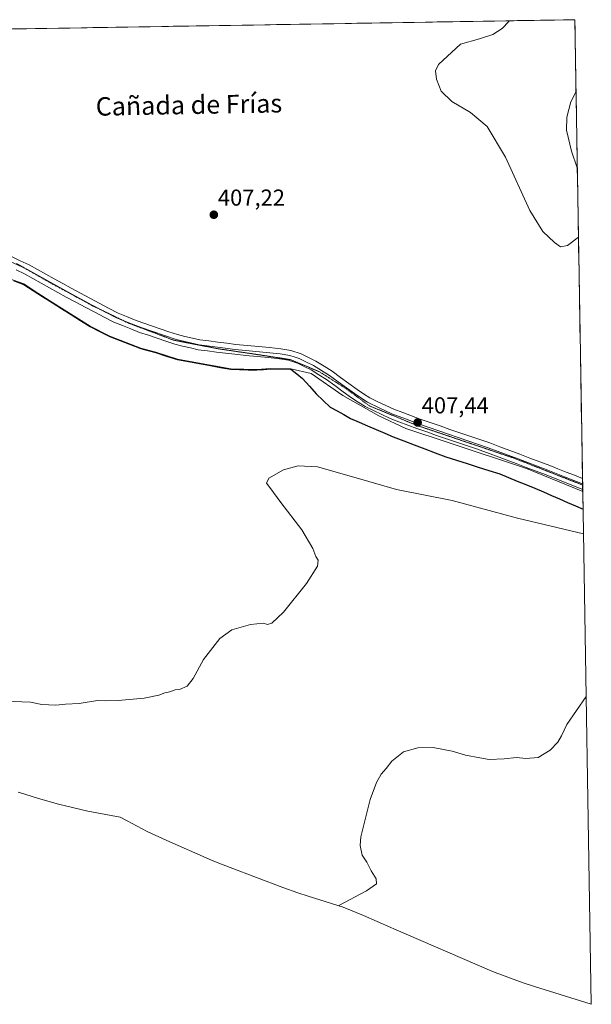
# Model space of a CAD drawing. Units: metres. Extents: x 618068 to 619213, y 4641105 to 4641533.
# Drawn here: x 618964 to 619213, y 4641105 to 4641533 of the extents above; entities that cross this region are included whole.
import ezdxf
from ezdxf.enums import TextEntityAlignment as Align

# ---------------------------------------------------------------- set-up
doc = ezdxf.new("R2010")
doc.units = ezdxf.units.M
doc.header["$MEASUREMENT"] = 0
doc.linetypes.add('TRAZOS2', pattern=[0.375, 0.25, -0.125])
for name, color, linetype, lineweight in [('Carátula', 7, 'Continuous', 5), ('Comunidad autónoma', 142, 'Continuous', 30), ('Cultivos herbáceos CxS', 92, 'Continuous', 0), ('Curva de nivel normal', 36, 'Continuous', 0), ('Layer 0', 7, 'Continuous', 0), ('Municipio', 9, 'Continuous', 13), ('Municipio CxS', 142, 'Continuous', 0), ('Provincia', 19, 'Continuous', 0), ('Punto de cota en terreno', 7, 'Continuous', 0), ('Rótulo de punto de cota en terreno', 19, 'Continuous', 0), ('Texto cartográfico', 19, 'Continuous', 0), ('Vía pecuaria eje', 92, 'TRAZOS2', 0)]:
    doc.layers.add(name, color=color, linetype=linetype, lineweight=lineweight)
doc.styles.add('Arial', font='txt', dxfattribs={"height": 0.2})

# ---------------------------------------------------------------- blocks, each defined once
blk = doc.blocks.new('*U153')
at = {"layer": 'Curva de nivel normal', "color": 36, "linetype": 'Continuous', "lineweight": 0}
for points in [[(619207.33, 4641438.32, 405), (619202.53, 4641434.69, 405), (619199.53, 4641434.16, 405), (619196.86, 4641436.04, 405), (619191.91, 4641440.81, 405), (619186.22, 4641449.94, 405), (619175.66, 4641473.09, 405), (619167.65, 4641486.42, 405), (619160.38, 4641492.51, 405), (619152.36, 4641497.26, 405), (619147.65, 4641501.65, 405), (619145.62, 4641506.89, 405), (619145.18, 4641510.5, 405), (619146.45, 4641513.34, 405), (619156.04, 4641522.16, 405), (619164.27, 4641524.4, 405), (619170.12, 4641526.29, 405), (619174.17, 4641528.91, 405), (619177.11, 4641531.97, 405), (619177.26, 4641532.29, 405)], [(619206.27, 4641501.54, 405), (619203.98, 4641497.07, 405), (619202.35, 4641490.37, 405), (619202.18, 4641484.73, 405), (619204.29, 4641475.72, 405), (619206.83, 4641468.47, 405)]]:
    blk.add_polyline3d(points, dxfattribs=at)
blk = doc.blocks.new('5PATER')
at = {"layer": 'Carátula', "linetype": 'Continuous', "lineweight": 5}
h = blk.add_hatch(color=250, dxfattribs=at)
edge = h.paths.add_edge_path()
edge.add_ellipse((0, 0.01), major_axis=(-1.33, -1.34), ratio=0.999422, start_angle=0, end_angle=360)

msp = doc.modelspace()

# ---------------------------------------------------------------- linework, layer by layer
at = {"layer": 'Comunidad autónoma', "color": 142, "linetype": 'Continuous', "lineweight": 30}
msp.add_polyline3d([(618961.71, 4641419.41, 406.32), (618966.28, 4641417.79, 406.51), (618970.33, 4641415.12, 406.31), (618974.39, 4641412.46, 406.59), (618978.52, 4641409.86, 406.65), (618982.65, 4641407.26, 406.76), (618986.78, 4641404.67, 406.74), (618990.91, 4641402.07, 406.88), (618995.04, 4641399.47, 406.72), (618999.35, 4641397.32, 406.69), (619003.66, 4641395.17, 406.7), (619008.14, 4641393.42, 406.81), (619012.62, 4641391.68, 406.72), (619017.1, 4641389.93, 406.64), (619020.33, 4641389.04, 406.69), (619023.57, 4641388.14, 406.74), (619028.33, 4641386.63, 406.72), (619033.09, 4641385.12, 406.72), (619037.87, 4641384.27, 406.78), (619042.64, 4641383.41, 406.93), (619047.42, 4641382.56, 406.98), (619051.8, 4641381.74, 407.01), (619056.18, 4641380.92, 406.97), (619059.95, 4641380.81, 406.97), (619063.71, 4641380.71, 406.97), (619067.48, 4641380.6, 406.98), (619070.46, 4641380.84, 406.99), (619073.44, 4641381.08, 406.97), (619077.88, 4641381.03, 406.97), (619082.33, 4641380.97, 407.04), (619084.87, 4641378.91, 407.19), (619087.4, 4641376.86, 407.25), (619090.37, 4641373.54, 407.34), (619093.34, 4641370.23, 407.27), (619096.38, 4641367.36, 407.31), (619099.42, 4641364.49, 407.36), (619102.38, 4641362.85, 407.42), (619105.33, 4641361.2, 407.47), (619108.29, 4641359.56, 407.49), (619111.99, 4641357.95, 407.54), (619115.69, 4641356.33, 407.59), (619119.4, 4641354.72, 407.59), (619123.1, 4641353.1, 407.69), (619126.8, 4641351.49, 407.72), (619131.37, 4641349.76, 407.72), (619135.93, 4641348.03, 407.81), (619140.5, 4641346.31, 407.8), (619145.06, 4641344.58, 407.83), (619149.63, 4641342.85, 407.82), (619154.32, 4641341.38, 407.86), (619159.02, 4641339.91, 407.83), (619163.71, 4641338.43, 407.83), (619168.41, 4641336.96, 407.87), (619173.1, 4641335.49, 407.85), (619176.9, 4641333.93, 407.87), (619180.71, 4641332.36, 407.97), (619184.51, 4641330.8, 408.01), (619188.32, 4641329.23, 408.02), (619192.12, 4641327.67, 408.04), (619195.61, 4641326.14, 408.12), (619199.09, 4641324.62, 408.09), (619202.58, 4641323.09, 408.1), (619206.06, 4641321.56, 408.17), (619209.32, 4641320.16, 408.17)], dxfattribs=at)
at = {"layer": 'Cultivos herbáceos CxS', "color": 92, "linetype": 'Continuous', "lineweight": 0}
for points in [[(618622.87, 4641523.13, 403.23), (619205.75, 4641532.76, 402.49), (619209.19, 4641327.83, 407.61), (619209.19, 4641327.83, 407.61), (619184.75, 4641337.8, 407.47), (619151.09, 4641349.02, 407.51), (619132.25, 4641355.16, 407.57), (619120.61, 4641360.66, 407.34), (619104.95, 4641369.55, 407.17), (619091.19, 4641379.08, 407.06), (619082.36, 4641381.13, 407.26), (619073.46, 4641381.24, 407.17), (619067.51, 4641380.77, 407.15), (619056.21, 4641381.09, 407.06), (619047.44, 4641382.73, 406.92), (619033.11, 4641385.28, 406.77), (619023.59, 4641388.3, 406.66), (619017.12, 4641390.1, 406.69), (619003.68, 4641395.34, 406.71), (618995.06, 4641399.64, 406.7), (618977.59, 4641410.63, 406.84), (618970.29, 4641415.33, 406.52), (618966.3, 4641417.95, 406.56), (618952.6, 4641422.81, 405.91)], [(619205.75, 4641532.76, 402.49), (618622.87, 4641523.13, 403.23)], [(619205.75, 4641532.76, 402.49), (619209.19, 4641327.83, 407.61)], [(618952.6, 4641422.81, 405.91), (618966.3, 4641417.95, 406.56), (618970.29, 4641415.33, 406.52), (618977.59, 4641410.63, 406.84), (618995.06, 4641399.64, 406.7), (619003.68, 4641395.34, 406.71), (619017.12, 4641390.1, 406.69), (619023.59, 4641388.3, 406.66), (619033.11, 4641385.28, 406.77), (619047.44, 4641382.73, 406.92), (619056.21, 4641381.09, 407.06), (619067.51, 4641380.77, 407.15), (619073.46, 4641381.24, 407.17), (619082.36, 4641381.13, 407.26), (619091.19, 4641379.08, 407.06), (619104.95, 4641369.55, 407.17), (619120.61, 4641360.66, 407.34), (619132.25, 4641355.16, 407.57), (619151.09, 4641349.02, 407.51), (619184.75, 4641337.8, 407.47), (619209.19, 4641327.83, 407.61), (619212.92, 4641105.05, 418.33), (619212.92, 4641105.05, 418.33), (619188.19, 4641112.75, 418.57), (619183.31, 4641114.33, 418.56), (619171.06, 4641118.94, 418.44), (619168.68, 4641119.95, 418.31), (619127.14, 4641137.79, 416.2), (619125.77, 4641138.38, 416.16), (619113.94, 4641143.57, 415.79), (619105.03, 4641147.23, 415.55), (619089.79, 4641152.01, 414.66), (619085.34, 4641153.46, 414.62), (619078.84, 4641155.8, 414.6), (619056.01, 4641164.44, 414.19), (619050.26, 4641166.71, 414.11), (619046.87, 4641168.16, 414.06), (619028.36, 4641176.23, 414.17), (619019.83, 4641180.19, 414.07), (619011.13, 4641184.75, 414), (619008.13, 4641186.41, 414.04), (618997.92, 4641188.24, 414.28), (618994.07, 4641188.96, 414.32), (618981.33, 4641191.93, 414.26), (618972.61, 4641194.48, 414.01), (618966.65, 4641196.37, 413.73), (618963.77, 4641197.17, 413.56)], [(618952.6, 4641422.81, 405.91), (618966.3, 4641417.95, 406.56), (618970.29, 4641415.33, 406.52), (618977.59, 4641410.63, 406.84), (618995.06, 4641399.64, 406.7), (619003.68, 4641395.34, 406.71), (619017.12, 4641390.1, 406.69), (619023.59, 4641388.3, 406.66), (619033.11, 4641385.28, 406.77), (619047.44, 4641382.73, 406.92), (619056.21, 4641381.09, 407.06), (619067.51, 4641380.77, 407.15), (619073.46, 4641381.24, 407.17), (619082.36, 4641381.13, 407.26), (619091.19, 4641379.08, 407.06), (619104.95, 4641369.55, 407.17), (619120.61, 4641360.66, 407.34), (619132.25, 4641355.16, 407.57), (619151.09, 4641349.02, 407.51), (619184.75, 4641337.8, 407.47), (619209.19, 4641327.83, 407.61)], [(618952.6, 4641422.81, 405.91), (618966.3, 4641417.95, 406.56), (618970.29, 4641415.33, 406.52), (618977.59, 4641410.63, 406.84), (618995.06, 4641399.64, 406.7), (619003.68, 4641395.34, 406.71), (619017.12, 4641390.1, 406.69), (619023.59, 4641388.3, 406.66), (619033.11, 4641385.28, 406.77), (619047.44, 4641382.73, 406.92), (619056.21, 4641381.09, 407.06), (619067.51, 4641380.77, 407.15), (619073.46, 4641381.24, 407.17), (619082.36, 4641381.13, 407.26), (619091.19, 4641379.08, 407.06), (619104.95, 4641369.55, 407.17), (619120.61, 4641360.66, 407.34), (619132.25, 4641355.16, 407.57), (619151.09, 4641349.02, 407.51), (619184.75, 4641337.8, 407.47), (619209.19, 4641327.83, 407.61)], [(619209.19, 4641327.83, 407.61), (619212.92, 4641105.05, 418.33)], [(618963.77, 4641197.17, 413.56), (618966.65, 4641196.37, 413.73), (618972.61, 4641194.48, 414.01), (618981.33, 4641191.93, 414.26), (618994.07, 4641188.96, 414.32), (618997.92, 4641188.24, 414.28), (619008.13, 4641186.41, 414.04), (619011.13, 4641184.75, 414), (619019.83, 4641180.19, 414.07), (619028.36, 4641176.23, 414.17), (619046.87, 4641168.16, 414.06), (619050.26, 4641166.71, 414.11), (619056.01, 4641164.44, 414.19), (619078.84, 4641155.8, 414.6), (619085.34, 4641153.46, 414.62), (619089.79, 4641152.01, 414.66), (619105.03, 4641147.23, 415.55), (619113.94, 4641143.57, 415.79), (619125.77, 4641138.38, 416.16), (619127.14, 4641137.79, 416.2), (619168.68, 4641119.95, 418.31), (619171.06, 4641118.94, 418.44), (619183.31, 4641114.33, 418.56), (619188.19, 4641112.75, 418.57), (619212.92, 4641105.05, 418.33)]]:
    msp.add_polyline3d(points, dxfattribs=at)
at = {"layer": 'Curva de nivel normal', "color": 36, "linetype": 'Continuous', "lineweight": 0}
for points in [[(619209.5, 4641309.4, 410), (619180.86, 4641316.22, 410), (619152.37, 4641323.95, 410), (619128.21, 4641328.62, 410), (619110.7, 4641333.8, 410), (619093.84, 4641338.48, 410), (619085.43, 4641338.96, 410), (619079.16, 4641337.18, 410), (619072.81, 4641333.64, 410), (619071.7, 4641331.47, 410), (619073.19, 4641329.62, 410), (619077.91, 4641323.02, 410), (619087.09, 4641311.19, 410), (619091.92, 4641303.1, 410), (619093.19, 4641299.6, 410), (619094.12, 4641297.97, 410), (619093.87, 4641295.45, 410), (619089.16, 4641287.82, 410), (619079.14, 4641275.43, 410), (619073.98, 4641270.55, 410), (619072.12, 4641270.01, 410), (619070.26, 4641270.57, 410), (619064.78, 4641270.06, 410), (619056.7, 4641267.66, 410), (619051.49, 4641263.9, 410), (619044.36, 4641254.85, 410), (619039.87, 4641246.54, 410), (619037.21, 4641243.32, 410), (619033.98, 4641241.76, 410), (619031.99, 4641241.65, 410), (619029.65, 4641240.84, 410), (619027.54, 4641240.31, 410), (619024.98, 4641239.28, 410), (619018.62, 4641237.98, 410), (619007.31, 4641236.99, 410), (619001.87, 4641236.92, 410), (618998.21, 4641237.02, 410), (618990.28, 4641235.67, 410), (618984.4, 4641235.49, 410), (618980.19, 4641234.97, 410), (618974.11, 4641235.22, 410), (618969.1, 4641236.27, 410), (618958, 4641236.7, 410)], [(619210.68, 4641238.76, 415), (619202.26, 4641226.65, 415), (619199.92, 4641221.65, 415), (619198.33, 4641218.99, 415), (619195.1, 4641215.38, 415), (619189.83, 4641212.29, 415), (619184.4, 4641211.86, 415), (619180.43, 4641212.26, 415), (619175.07, 4641211.63, 415), (619168.53, 4641211.36, 415), (619164.53, 4641212.12, 415), (619158.16, 4641213.27, 415), (619152.38, 4641215.06, 415), (619144.16, 4641216.58, 415), (619137.46, 4641216.51, 415), (619131.26, 4641214.71, 415), (619126.18, 4641210.63, 415), (619123.73, 4641207.48, 415), (619121.58, 4641205.04, 415), (619119.53, 4641201.44, 415), (619116.83, 4641194.05, 415), (619112.71, 4641177.87, 415), (619112.41, 4641174.04, 415), (619113.36, 4641169.85, 415), (619115.4, 4641166.85, 415), (619117.26, 4641162.99, 415), (619119.46, 4641159.57, 415), (619119.53, 4641157.32, 415), (619115.23, 4641154.32, 415), (619103.12, 4641148.01, 415)]]:
    msp.add_polyline3d(points, dxfattribs=at)
at = {"layer": 'Layer 0', "linetype": 'Continuous', "lineweight": 0}
for points in [[(618960.05, 4641427.81), (618967.56, 4641424.36), (618985.74, 4641414.19), (618995.95, 4641408.79), (619006.29, 4641403.33), (619011.87, 4641401.12), (619017.29, 4641398.99), (619032.44, 4641393.86), (619042.44, 4641391.55), (619050.38, 4641390.55), (619058.17, 4641389.56), (619077.69, 4641387.67), (619081.85, 4641386.94), (619083.76, 4641386.34), (619085.98, 4641385.65), (619089.19, 4641384.05), (619092.15, 4641382.57), (619095.69, 4641380.37), (619099.07, 4641378.26), (619104.51, 4641374.27), (619109.93, 4641370.31), (619112.69, 4641368.5), (619115.63, 4641366.58), (619121.06, 4641364.01), (619126.27, 4641361.54), (619132.08, 4641359.35), (619137.78, 4641357.2), (619168.06, 4641346.85), (619181.1, 4641341.95), (619194.09, 4641337.06), (619201.2, 4641334.24), (619209.13, 4641331.09)], [(619209.09, 4641333.45), (619209.17, 4641328.74)]]:
    msp.add_lwpolyline(points, dxfattribs=at)
msp.add_polyline3d([(618960.82, 4641429.84, 406.04), (618964.68, 4641428.07, 405.88), (618968.54, 4641426.3, 406.1), (618972.19, 4641424.26, 406.11), (618975.84, 4641422.22, 406.01), (618979.48, 4641420.18, 406.32), (618983.13, 4641418.14, 406.2), (618986.78, 4641416.1, 406.26), (618990.86, 4641413.94, 406.37), (618994.95, 4641411.78, 406.32), (618999.03, 4641409.62, 406.48), (619003.12, 4641407.46, 406.44), (619007.2, 4641405.3, 406.71), (619010.81, 4641403.88, 406.75), (619014.42, 4641402.45, 406.7), (619018.03, 4641401.03, 406.88), (619021.78, 4641399.76, 407.04), (619025.53, 4641398.49, 406.82), (619029.28, 4641397.22, 406.8), (619033.03, 4641395.95, 406.94), (619036.29, 4641395.2, 407.08), (619039.56, 4641394.44, 407.11), (619042.82, 4641393.69, 406.99), (619046.72, 4641393.2, 406.76), (619050.62, 4641392.71, 406.79), (619054.51, 4641392.21, 406.94), (619058.41, 4641391.72, 407.14), (619063.3, 4641391.25, 407.22), (619068.2, 4641390.77, 407.18), (619073.09, 4641390.3, 407.22), (619077.98, 4641389.82, 407.16), (619082.36, 4641389.05, 407.13), (619086.79, 4641387.67, 407.17), (619090, 4641386.07, 407.2), (619093.21, 4641384.47, 407.13), (619096.75, 4641382.27, 407.05), (619100.29, 4641380.06, 407.05), (619103.91, 4641377.4, 407.01), (619107.54, 4641374.75, 407.08), (619111.16, 4641372.09, 407.02), (619113.93, 4641370.29, 407.08), (619116.69, 4641368.48, 407), (619120.17, 4641366.83, 407.04), (619123.64, 4641365.19, 407.1), (619127.12, 4641363.54, 407.05), (619130.92, 4641362.11, 407.2), (619134.71, 4641360.67, 407.24), (619138.51, 4641359.24, 407.21), (619142.84, 4641357.76, 407.21), (619147.16, 4641356.28, 407.31), (619151.49, 4641354.8, 407.33), (619155.81, 4641353.33, 407.32), (619160.14, 4641351.85, 407.36), (619164.46, 4641350.37, 407.41), (619168.79, 4641348.89, 407.38), (619173.14, 4641347.26, 407.36), (619177.48, 4641345.62, 407.46), (619181.83, 4641343.99, 407.48), (619186.18, 4641342.36, 407.49), (619190.52, 4641340.72, 407.52), (619194.87, 4641339.09, 407.51), (619198.43, 4641337.68, 407.5), (619201.98, 4641336.27, 407.58), (619205.54, 4641334.86, 407.55), (619209.09, 4641333.45, 407.52), (619209.09, 4641333.45, 407.52), (619209.17, 4641328.74, 407.67), (619205.2, 4641330.31, 407.52), (619201.24, 4641331.89, 407.65), (619197.27, 4641333.46, 407.61), (619193.3, 4641335.03, 407.47), (619188.97, 4641336.66, 407.59), (619184.64, 4641338.29, 407.52), (619180.31, 4641339.92, 407.37), (619175.98, 4641341.54, 407.54), (619171.65, 4641343.17, 407.56), (619167.32, 4641344.8, 407.33), (619162.99, 4641346.28, 407.44), (619158.67, 4641347.76, 407.57), (619154.34, 4641349.24, 407.41), (619150.02, 4641350.71, 407.34), (619145.69, 4641352.19, 407.5), (619141.37, 4641353.67, 407.44), (619137.04, 4641355.15, 407.26), (619133.17, 4641356.61, 407.32), (619129.29, 4641358.07, 407.31), (619125.42, 4641359.53, 407.11), (619121.8, 4641361.25, 407.1), (619118.18, 4641362.96, 407.15), (619114.56, 4641364.68, 407.05), (619111.63, 4641366.6, 407.11), (619108.69, 4641368.52, 407.09), (619105.08, 4641371.16, 407.1), (619101.46, 4641373.81, 407.16), (619097.85, 4641376.45, 407.07), (619094.47, 4641378.56, 407.07), (619091.09, 4641380.67, 407.02), (619088.13, 4641382.15, 407.14), (619085.16, 4641383.62, 407.07), (619081.33, 4641384.82, 406.92), (619077.39, 4641385.51, 406.93), (619072.53, 4641385.98, 407.04), (619067.66, 4641386.46, 407.1), (619062.8, 4641386.93, 407.16), (619057.93, 4641387.4, 407.19), (619053.96, 4641387.9, 407.19), (619049.99, 4641388.4, 407.17), (619046.02, 4641388.9, 407.07), (619042.05, 4641389.4, 406.88), (619038.65, 4641390.19, 406.86), (619035.24, 4641390.97, 406.9), (619031.84, 4641391.76, 406.99), (619028.02, 4641393.06, 406.98), (619024.19, 4641394.35, 406.84), (619020.37, 4641395.65, 406.8), (619016.54, 4641396.94, 406.83), (619012.82, 4641398.41, 406.66), (619009.1, 4641399.88, 406.62), (619005.38, 4641401.35, 406.65), (619001.24, 4641403.54, 406.44), (618997.11, 4641405.72, 406.41), (618992.97, 4641407.91, 406.36), (618988.84, 4641410.09, 406.4), (618984.7, 4641412.28, 406.36), (618981.07, 4641414.31, 406.13), (618977.45, 4641416.34, 406.39), (618973.82, 4641418.36, 406.05), (618970.2, 4641420.39, 406.06), (618966.57, 4641422.42, 406.15), (618962.92, 4641424.1, 405.85)], dxfattribs=at)
at = {"layer": 'Municipio', "color": 9, "linetype": 'Continuous', "lineweight": 13}
msp.add_polyline3d([(618961.71, 4641419.41, 406.32), (618966.28, 4641417.79, 406.51), (618970.33, 4641415.12, 406.31), (618974.39, 4641412.46, 406.59), (618978.52, 4641409.86, 406.65), (618982.65, 4641407.26, 406.76), (618986.78, 4641404.67, 406.74), (618990.91, 4641402.07, 406.88), (618995.04, 4641399.47, 406.72), (618999.35, 4641397.32, 406.69), (619003.66, 4641395.17, 406.7), (619008.14, 4641393.42, 406.81), (619012.62, 4641391.68, 406.72), (619017.1, 4641389.93, 406.64), (619020.33, 4641389.04, 406.69), (619023.57, 4641388.14, 406.74), (619028.33, 4641386.63, 406.72), (619033.09, 4641385.12, 406.72), (619037.87, 4641384.27, 406.78), (619042.64, 4641383.41, 406.93), (619047.42, 4641382.56, 406.98), (619051.8, 4641381.74, 407.01), (619056.18, 4641380.92, 406.97), (619059.95, 4641380.81, 406.97), (619063.71, 4641380.71, 406.97), (619067.48, 4641380.6, 406.98), (619070.46, 4641380.84, 406.99), (619073.44, 4641381.08, 406.97), (619077.88, 4641381.03, 406.97), (619082.33, 4641380.97, 407.04), (619084.87, 4641378.91, 407.19), (619087.4, 4641376.86, 407.25), (619090.37, 4641373.54, 407.34), (619093.34, 4641370.23, 407.27), (619096.38, 4641367.36, 407.31), (619099.42, 4641364.49, 407.36), (619102.38, 4641362.85, 407.42), (619105.33, 4641361.2, 407.47), (619108.29, 4641359.56, 407.49), (619111.99, 4641357.95, 407.54), (619115.69, 4641356.33, 407.59), (619119.4, 4641354.72, 407.59), (619123.1, 4641353.1, 407.69), (619126.8, 4641351.49, 407.72), (619131.37, 4641349.76, 407.72), (619135.93, 4641348.03, 407.81), (619140.5, 4641346.31, 407.8), (619145.06, 4641344.58, 407.83), (619149.63, 4641342.85, 407.82), (619154.32, 4641341.38, 407.86), (619159.02, 4641339.91, 407.83), (619163.71, 4641338.43, 407.83), (619168.41, 4641336.96, 407.87), (619173.1, 4641335.49, 407.85), (619176.9, 4641333.93, 407.87), (619180.71, 4641332.36, 407.97), (619184.51, 4641330.8, 408.01), (619188.32, 4641329.23, 408.02), (619192.12, 4641327.67, 408.04), (619195.61, 4641326.14, 408.12), (619199.09, 4641324.62, 408.09), (619202.58, 4641323.09, 408.1), (619206.06, 4641321.56, 408.17), (619209.32, 4641320.16, 408.17)], dxfattribs=at)
at = {"layer": 'Municipio CxS', "color": 142, "linetype": 'Continuous', "lineweight": 0}
msp.add_polyline3d([(618961.34, 4641528.72, 407.4), (618966.33, 4641528.8, 407.65), (618971.31, 4641528.89, 407.74), (618976.3, 4641528.97, 407.81), (618981.29, 4641529.05, 407.81), (618986.28, 4641529.13, 407.81), (618991.27, 4641529.22, 407.78), (618996.25, 4641529.3, 407.77), (619001.24, 4641529.38, 407.76), (619006.23, 4641529.46, 407.75), (619011.22, 4641529.55, 407.74), (619016.21, 4641529.63, 407.73), (619021.19, 4641529.71, 407.72), (619026.18, 4641529.79, 407.71), (619031.17, 4641529.88, 407.71), (619036.16, 4641529.96, 407.67), (619041.15, 4641530.04, 407.67), (619046.13, 4641530.12, 407.64), (619051.12, 4641530.21, 407.63), (619056.11, 4641530.29, 407.62), (619061.1, 4641530.37, 407.6), (619066.09, 4641530.45, 407.55), (619071.07, 4641530.54, 407.5), (619076.06, 4641530.62, 407.5), (619081.05, 4641530.7, 407.53), (619086.04, 4641530.78, 407.57), (619091.03, 4641530.86, 407.56), (619096.01, 4641530.95, 407.53), (619101, 4641531.03, 407.35), (619105.99, 4641531.11, 407.23), (619110.98, 4641531.19, 407.21), (619115.97, 4641531.28, 407.29), (619120.95, 4641531.36, 407.26), (619125.94, 4641531.44, 407.11), (619130.93, 4641531.52, 406.92), (619135.92, 4641531.61, 406.74), (619140.91, 4641531.69, 406.6), (619145.89, 4641531.77, 406.58), (619150.88, 4641531.85, 406.59), (619155.87, 4641531.94, 406.61), (619160.86, 4641532.02, 406.55), (619165.85, 4641532.1, 406.25), (619170.83, 4641532.18, 405.86), (619175.82, 4641532.27, 405.15), (619180.81, 4641532.35, 403.89), (619185.8, 4641532.43, 402.34), (619190.79, 4641532.51, 401.88), (619195.77, 4641532.6, 401.91), (619200.76, 4641532.68, 402.15), (619205.75, 4641532.76, 402.32), (619205.83, 4641527.82, 402.5), (619205.92, 4641522.87, 402.65), (619206, 4641517.93, 402.82), (619206.08, 4641512.98, 403.01), (619206.16, 4641508.04, 403.43), (619206.25, 4641503.1, 405.04), (619206.33, 4641498.15, 405.77), (619206.41, 4641493.21, 406.06), (619206.5, 4641488.26, 406.37), (619206.58, 4641483.32, 406.32), (619206.66, 4641478.37, 406.11), (619206.74, 4641473.43, 405.55), (619206.83, 4641468.49, 404.57), (619206.91, 4641463.54, 404.3), (619206.99, 4641458.6, 404.34), (619207.08, 4641453.65, 404.4), (619207.16, 4641448.71, 404.49), (619207.24, 4641443.77, 404.67), (619207.33, 4641438.82, 404.93), (619207.41, 4641433.88, 405.21), (619207.49, 4641428.93, 405.38), (619207.57, 4641423.99, 405.46), (619207.66, 4641419.04, 405.49), (619207.74, 4641414.1, 405.58), (619207.82, 4641409.16, 405.63), (619207.91, 4641404.21, 405.68), (619207.99, 4641399.27, 405.73), (619208.07, 4641394.32, 405.79), (619208.15, 4641389.38, 405.89), (619208.24, 4641384.44, 406.01), (619208.32, 4641379.49, 406.17), (619208.4, 4641374.55, 406.3), (619208.49, 4641369.6, 406.44), (619208.57, 4641364.66, 406.57), (619208.65, 4641359.72, 406.73), (619208.73, 4641354.77, 406.92), (619208.82, 4641349.83, 407.09), (619208.9, 4641344.88, 407.23), (619208.98, 4641339.94, 407.36), (619209.07, 4641334.99, 407.48), (619209.15, 4641330.05, 407.62), (619209.23, 4641325.11, 407.71), (619209.32, 4641320.16, 408.17), (619209.32, 4641320.16, 408.17), (619206.06, 4641321.56, 408.17), (619202.58, 4641323.09, 408.1), (619199.09, 4641324.62, 408.09), (619195.61, 4641326.14, 408.12), (619192.12, 4641327.67, 408.04), (619188.32, 4641329.23, 408.02), (619184.51, 4641330.8, 408.01), (619180.71, 4641332.36, 407.97), (619176.9, 4641333.93, 407.87), (619173.1, 4641335.49, 407.85), (619168.41, 4641336.96, 407.87), (619163.71, 4641338.43, 407.83), (619159.02, 4641339.91, 407.83), (619154.32, 4641341.38, 407.86), (619149.63, 4641342.85, 407.82), (619145.06, 4641344.58, 407.83), (619140.5, 4641346.31, 407.8), (619135.93, 4641348.03, 407.81), (619131.37, 4641349.76, 407.72), (619126.8, 4641351.49, 407.72), (619123.1, 4641353.1, 407.69), (619119.4, 4641354.72, 407.59), (619115.69, 4641356.33, 407.59), (619111.99, 4641357.95, 407.54), (619108.29, 4641359.56, 407.49), (619105.33, 4641361.2, 407.47), (619102.38, 4641362.85, 407.42), (619099.42, 4641364.49, 407.36), (619096.38, 4641367.36, 407.31), (619093.34, 4641370.23, 407.27), (619090.37, 4641373.54, 407.34), (619087.4, 4641376.86, 407.25), (619084.87, 4641378.91, 407.19), (619082.33, 4641380.97, 407.04), (619077.88, 4641381.03, 406.97), (619073.44, 4641381.08, 406.97), (619070.46, 4641380.84, 406.99), (619067.48, 4641380.6, 406.98), (619063.71, 4641380.71, 406.97), (619059.95, 4641380.81, 406.97), (619056.18, 4641380.92, 406.97), (619051.8, 4641381.74, 407.01), (619047.42, 4641382.56, 406.98), (619042.64, 4641383.41, 406.93), (619037.87, 4641384.27, 406.78), (619033.09, 4641385.12, 406.72), (619028.33, 4641386.63, 406.72), (619023.57, 4641388.14, 406.74), (619020.33, 4641389.04, 406.69), (619017.1, 4641389.93, 406.64), (619012.62, 4641391.68, 406.72), (619008.14, 4641393.42, 406.81), (619003.66, 4641395.17, 406.7), (618999.35, 4641397.32, 406.69), (618995.04, 4641399.47, 406.72), (618990.91, 4641402.07, 406.88), (618986.78, 4641404.67, 406.74), (618982.65, 4641407.26, 406.76), (618978.52, 4641409.86, 406.65), (618974.39, 4641412.46, 406.59), (618970.33, 4641415.12, 406.31), (618966.28, 4641417.79, 406.51), (618961.71, 4641419.41, 406.32)], dxfattribs=at)
at = {"layer": 'Provincia', "color": 19, "linetype": 'Continuous', "lineweight": 0}
msp.add_polyline3d([(618961.71, 4641419.41, 406.32), (618966.28, 4641417.79, 406.51), (618970.33, 4641415.12, 406.31), (618974.39, 4641412.46, 406.59), (618978.52, 4641409.86, 406.65), (618982.65, 4641407.26, 406.76), (618986.78, 4641404.67, 406.74), (618990.91, 4641402.07, 406.88), (618995.04, 4641399.47, 406.72), (618999.35, 4641397.32, 406.69), (619003.66, 4641395.17, 406.7), (619008.14, 4641393.42, 406.81), (619012.62, 4641391.68, 406.72), (619017.1, 4641389.93, 406.64), (619020.33, 4641389.04, 406.69), (619023.57, 4641388.14, 406.74), (619028.33, 4641386.63, 406.72), (619033.09, 4641385.12, 406.72), (619037.87, 4641384.27, 406.78), (619042.64, 4641383.41, 406.93), (619047.42, 4641382.56, 406.98), (619051.8, 4641381.74, 407.01), (619056.18, 4641380.92, 406.97), (619059.95, 4641380.81, 406.97), (619063.71, 4641380.71, 406.97), (619067.48, 4641380.6, 406.98), (619070.46, 4641380.84, 406.99), (619073.44, 4641381.08, 406.97), (619077.88, 4641381.03, 406.97), (619082.33, 4641380.97, 407.04), (619084.87, 4641378.91, 407.19), (619087.4, 4641376.86, 407.25), (619090.37, 4641373.54, 407.34), (619093.34, 4641370.23, 407.27), (619096.38, 4641367.36, 407.31), (619099.42, 4641364.49, 407.36), (619102.38, 4641362.85, 407.42), (619105.33, 4641361.2, 407.47), (619108.29, 4641359.56, 407.49), (619111.99, 4641357.95, 407.54), (619115.69, 4641356.33, 407.59), (619119.4, 4641354.72, 407.59), (619123.1, 4641353.1, 407.69), (619126.8, 4641351.49, 407.72), (619131.37, 4641349.76, 407.72), (619135.93, 4641348.03, 407.81), (619140.5, 4641346.31, 407.8), (619145.06, 4641344.58, 407.83), (619149.63, 4641342.85, 407.82), (619154.32, 4641341.38, 407.86), (619159.02, 4641339.91, 407.83), (619163.71, 4641338.43, 407.83), (619168.41, 4641336.96, 407.87), (619173.1, 4641335.49, 407.85), (619176.9, 4641333.93, 407.87), (619180.71, 4641332.36, 407.97), (619184.51, 4641330.8, 408.01), (619188.32, 4641329.23, 408.02), (619192.12, 4641327.67, 408.04), (619195.61, 4641326.14, 408.12), (619199.09, 4641324.62, 408.09), (619202.58, 4641323.09, 408.1), (619206.06, 4641321.56, 408.17), (619209.32, 4641320.16, 408.17)], dxfattribs=at)
at = {"layer": 'Vía pecuaria eje', "color": 92, "linetype": 'TRAZOS2', "lineweight": 0}
msp.add_polyline3d([(618963.02, 4641426.91, 405.86), (618966.72, 4641424.79, 406), (618970.43, 4641422.68, 406.03), (618974.13, 4641420.56, 406.03), (618977.83, 4641418.44, 406.21), (618981.54, 4641416.43, 406.16), (618985.24, 4641414.42, 406.26), (618988.95, 4641412.41, 406.35), (618992.65, 4641410.4, 406.29), (618996.35, 4641408.39, 406.52), (619000.19, 4641406.54, 406.39), (619004.03, 4641404.69, 406.56), (619007.86, 4641402.83, 406.72), (619011.7, 4641400.98, 406.66), (619015.62, 4641399.5, 406.8), (619019.53, 4641398.02, 406.9), (619023.45, 4641396.54, 406.85), (619027.36, 4641395.06, 406.92), (619031.28, 4641393.57, 407.05), (619036.04, 4641392.65, 407), (619040.8, 4641391.72, 406.96), (619045.57, 4641390.8, 406.95), (619050.33, 4641389.87, 407.05), (619054.83, 4641389.21, 407.17), (619059.33, 4641388.55, 407.24), (619063.82, 4641387.89, 407.21), (619068.32, 4641387.22, 407.15), (619072.91, 4641386.52, 407.07), (619077.49, 4641385.81, 406.95), (619082.08, 4641385.11, 406.96), (619086.31, 4641383.34, 407.14), (619090.55, 4641381.58, 407.07), (619094.78, 4641379.82, 407.08), (619098.66, 4641377.35, 407.08), (619102.54, 4641374.88, 407.11), (619106.42, 4641372.41, 407.12), (619109.77, 4641369.94, 407.1), (619113.12, 4641367.47, 407.11), (619116.48, 4641365, 407.07), (619120.6, 4641363.31, 407.19), (619124.73, 4641361.61, 407.1), (619128.86, 4641359.92, 407.22), (619132.99, 4641358.23, 407.36), (619137.11, 4641356.53, 407.26), (619141.82, 4641354.94, 407.38), (619146.52, 4641353.36, 407.53), (619151.23, 4641351.77, 407.32), (619155.93, 4641350.18, 407.46), (619160.63, 4641348.59, 407.57), (619165.34, 4641347.01, 407.43), (619170.04, 4641345.42, 407.42), (619174.74, 4641343.83, 407.58), (619179.45, 4641342.24, 407.5), (619183.95, 4641340.48, 407.47), (619188.44, 4641338.72, 407.63), (619192.94, 4641336.95, 407.53), (619197.44, 4641335.19, 407.57), (619201.94, 4641333.43, 407.72), (619206.44, 4641331.66, 407.53), (619209.14, 4641330.56, 407.61)], dxfattribs=at)

# ---------------------------------------------------------------- block references
at = {"layer": 'Curva de nivel normal', "color": 36, "linetype": 'Continuous', "lineweight": 0}
msp.add_blockref('*U153', (0, 0), dxfattribs=at)
at = {"layer": 'Punto de cota en terreno', "linetype": 'Continuous', "lineweight": 0}
for p in [(619048.84, 4641448.03, 407.22), (619137.44, 4641357.79, 407.44)]:
    msp.add_blockref('5PATER', p, dxfattribs=at)

# ---------------------------------------------------------------- texts
at = {"layer": 'Rótulo de punto de cota en terreno', "color": 19, "linetype": 'Continuous', "lineweight": 0, "style": 'Arial'}
for s, p in [('407,22', (619050.6, 4641449.79)), ('407,44', (619139.2, 4641359.55))]:
    msp.add_text(s, height=7, dxfattribs=at).set_placement(p, align=Align.BOTTOM_LEFT)
at = {"layer": 'Texto cartográfico', "color": 19, "linetype": 'Continuous', "lineweight": 0, "style": 'Arial'}
msp.add_text('Cañada de Frías', height=8, rotation=1.0257, dxfattribs=at).set_placement((619038.01, 4641495.76), align=Align.MIDDLE_CENTER)

doc.saveas('drawing.dxf')
